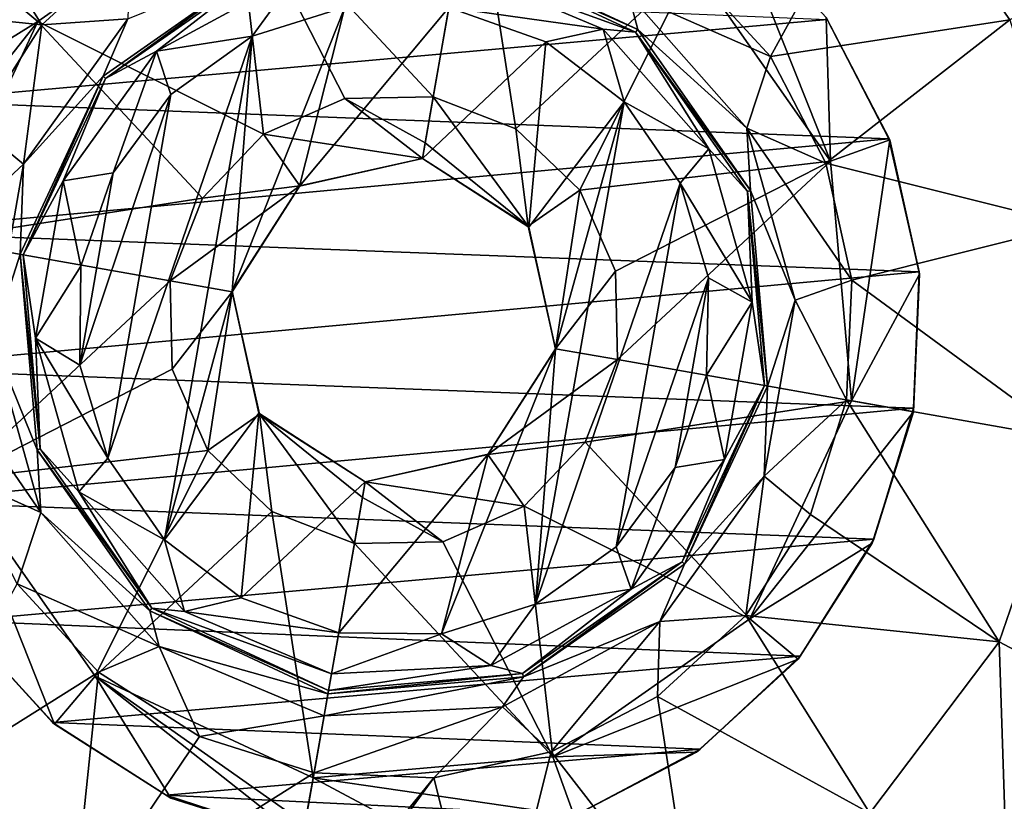
# Model space of a CAD drawing. Units: millimetres. Extents: x -300 to 300, y -114 to 386.
# Drawn here: x -110 to -105, y 80 to 84 of the extents above; entities that cross this region are included whole.
import ezdxf

# ---------------------------------------------------------------- set-up
doc = ezdxf.new("R2010")
doc.units = ezdxf.units.MM
doc.header["$LTSCALE"] = 33.374815
for name, color, linetype in [('1102', 7, 'CONTINUOUS'), ('1113', 7, 'CONTINUOUS'), ('150', 7, 'CONTINUOUS'), ('2391', 7, 'CONTINUOUS'), ('2392', 7, 'CONTINUOUS'), ('2393', 7, 'CONTINUOUS'), ('2394', 7, 'CONTINUOUS'), ('2395', 7, 'CONTINUOUS'), ('2396', 7, 'CONTINUOUS'), ('2397', 7, 'CONTINUOUS'), ('2398', 7, 'CONTINUOUS'), ('2399', 7, 'CONTINUOUS'), ('3855', 7, 'CONTINUOUS'), ('3860', 7, 'CONTINUOUS'), ('4007', 7, 'CONTINUOUS'), ('4016', 7, 'CONTINUOUS'), ('4281', 7, 'CONTINUOUS'), ('4701', 7, 'CONTINUOUS'), ('4965', 7, 'CONTINUOUS'), ('5120', 7, 'CONTINUOUS'), ('5122', 7, 'CONTINUOUS')]:
    doc.layers.add(name, color=color, linetype=linetype)

msp = doc.modelspace()

# ---------------------------------------------------------------- linework, layer by layer
at = {"layer": '1102', "color": 155, "linetype": 'Continuous', "true_color": 0x5b7a86}
for points in [[(-109.4549, 80.5276, 257.1213), (-109.8431, 80.9535, 254.8407), (-109.8478, 80.9617, 257.1213), (-109.4549, 80.5276, 257.1213)], [(-109.4463, 80.5204, 254.8407), (-109.8431, 80.9535, 254.8407), (-109.4549, 80.5276, 257.1213), (-109.4463, 80.5204, 254.8407)], [(-108.9704, 80.2181, 257.1213), (-109.4463, 80.5204, 254.8407), (-109.4549, 80.5276, 257.1213), (-108.9704, 80.2181, 257.1213)], [(-108.9509, 80.2048, 254.8407), (-109.4463, 80.5204, 254.8407), (-108.9704, 80.2181, 257.1213), (-108.9509, 80.2048, 254.8407)], [(-108.3907, 80.0282, 257.1213), (-108.9509, 80.2048, 254.8407), (-108.9704, 80.2181, 257.1213), (-108.3907, 80.0282, 257.1213)], [(-108.3907, 80.0282, 254.8407), (-108.9509, 80.2048, 254.8407), (-108.3907, 80.0282, 257.1213), (-108.3907, 80.0282, 254.8407)]]:
    msp.add_3dface(points, dxfattribs=at)
at = {"layer": '1113', "color": 155, "linetype": 'Continuous', "true_color": 0x5b7a86}
for points in [[(-110.0467, 83.1779, 257.1213), (-109.7328, 83.6773, 257.1213), (-106.1522, 83.5264, 257.1213), (-110.0467, 83.1779, 257.1213)], [(-105.8886, 83.0179, 257.1213), (-110.0467, 83.1779, 257.1213), (-106.1522, 83.5264, 257.1213), (-105.8886, 83.0179, 257.1213)], [(-110.2159, 82.6194, 257.1213), (-110.0467, 83.1779, 257.1213), (-105.8886, 83.0179, 257.1213), (-110.2159, 82.6194, 257.1213)], [(-105.7595, 82.4497, 257.1213), (-110.2159, 82.6194, 257.1213), (-105.8886, 83.0179, 257.1213), (-105.7595, 82.4497, 257.1213)], [(-110.2405, 82.0383, 257.1213), (-110.2159, 82.6194, 257.1213), (-105.7595, 82.4497, 257.1213), (-110.2405, 82.0383, 257.1213)], [(-105.7841, 81.8686, 257.1213), (-110.2405, 82.0383, 257.1213), (-105.7595, 82.4497, 257.1213), (-105.7841, 81.8686, 257.1213)], [(-110.1114, 81.4701, 257.1213), (-110.2405, 82.0383, 257.1213), (-105.7841, 81.8686, 257.1213), (-110.1114, 81.4701, 257.1213)], [(-105.9533, 81.3102, 257.1213), (-110.1114, 81.4701, 257.1213), (-105.7841, 81.8686, 257.1213), (-105.9533, 81.3102, 257.1213)], [(-109.8478, 80.9617, 257.1213), (-110.1114, 81.4701, 257.1213), (-105.9533, 81.3102, 257.1213), (-109.8478, 80.9617, 257.1213)], [(-106.2672, 80.8108, 257.1213), (-109.8478, 80.9617, 257.1213), (-105.9533, 81.3102, 257.1213), (-106.2672, 80.8108, 257.1213)], [(-109.4549, 80.5276, 257.1213), (-109.8478, 80.9617, 257.1213), (-106.2672, 80.8108, 257.1213), (-109.4549, 80.5276, 257.1213)], [(-106.6943, 80.4138, 257.1213), (-109.4549, 80.5276, 257.1213), (-106.2672, 80.8108, 257.1213), (-106.6943, 80.4138, 257.1213)], [(-108.9704, 80.2181, 257.1213), (-109.4549, 80.5276, 257.1213), (-106.6943, 80.4138, 257.1213), (-108.9704, 80.2181, 257.1213)], [(-107.2246, 80.1328, 257.1213), (-108.9704, 80.2181, 257.1213), (-106.6943, 80.4138, 257.1213), (-107.2246, 80.1328, 257.1213)], [(-108.3907, 80.0282, 257.1213), (-108.9704, 80.2181, 257.1213), (-107.2246, 80.1328, 257.1213), (-108.3907, 80.0282, 257.1213)]]:
    msp.add_3dface(points, dxfattribs=at)
at = {"layer": '150', "color": 155, "linetype": 'Continuous', "true_color": 0x5b7a86}
for points in [[(-199.5, 335.744, 267.1213), (-199.5, -63.256, 267.1213), (-18.2037, 150.3014, 267.1213), (-199.5, 335.744, 267.1213)], [(-18.2037, 150.3014, 267.1213), (-199.5, -63.256, 267.1213), (-20.2593, 147.1318, 267.1213), (-18.2037, 150.3014, 267.1213)], [(-20.2593, 147.1318, 267.1213), (-199.5, -63.256, 267.1213), (-21.7647, 143.6764, 267.1213), (-20.2593, 147.1318, 267.1213)], [(-21.7647, 143.6764, 267.1213), (-199.5, -63.256, 267.1213), (-22.6856, 140.0278, 267.1213), (-21.7647, 143.6764, 267.1213)], [(-22.6856, 140.0278, 267.1213), (-199.5, -63.256, 267.1213), (-23, 136.244, 267.1213), (-22.6856, 140.0278, 267.1213)], [(-23, 136.244, 267.1213), (-199.5, -63.256, 267.1213), (-22.6856, 132.4605, 267.1213), (-23, 136.244, 267.1213)], [(-22.6856, 132.4605, 267.1213), (-199.5, -63.256, 267.1213), (-21.7649, 128.8121, 267.1213), (-22.6856, 132.4605, 267.1213)], [(-21.7649, 128.8121, 267.1213), (-199.5, -63.256, 267.1213), (-20.2596, 125.3567, 267.1213), (-21.7649, 128.8121, 267.1213)], [(-20.2596, 125.3567, 267.1213), (-199.5, -63.256, 267.1213), (-18.204, 122.1871, 267.1213), (-20.2596, 125.3567, 267.1213)], [(-18.204, 122.1871, 267.1213), (-199.5, -63.256, 267.1213), (-15.6631, 119.4033, 267.1213), (-18.204, 122.1871, 267.1213)], [(-15.6631, 119.4033, 267.1213), (-199.5, -63.256, 267.1213), (-12.7073, 117.0744, 267.1213), (-15.6631, 119.4033, 267.1213)], [(-12.7073, 117.0744, 267.1213), (-199.5, -63.256, 267.1213), (-9.3808, 115.244, 267.1213), (-12.7073, 117.0744, 267.1213)], [(-199.5, -63.256, 267.1213), (-28.8102, 63.4795, 267.1213), (9.3808, 115.244, 267.1213), (-199.5, -63.256, 267.1213)], [(-199.5, -63.256, 267.1213), (9.3808, 115.244, 267.1213), (-9.3808, 115.244, 267.1213), (-199.5, -63.256, 267.1213)]]:
    msp.add_3dface(points, dxfattribs=at)
at = {"layer": '2391', "color": 155, "linetype": 'Continuous', "true_color": 0x5b7a86}
for points in [[(-110.5807, 83.6162, 252.388), (-110.0303, 84.3465, 252.388), (-109.5014, 83.5038, 251.9646), (-110.5807, 83.6162, 252.388)], [(-109.5014, 83.5038, 251.9646), (-110.0303, 84.3465, 252.388), (-109.1242, 83.8495, 251.9646), (-109.5014, 83.5038, 251.9646)], [(-109.7763, 83.0723, 251.9646), (-110.5807, 83.6162, 252.388), (-109.5014, 83.5038, 251.9646), (-109.7763, 83.0723, 251.9646)], [(-109.2598, 80.7426, 251.9646), (-110.1025, 80.2137, 252.388), (-109.6055, 81.1199, 251.9646), (-109.2598, 80.7426, 251.9646)], [(-109.3722, 79.6634, 252.388), (-110.1025, 80.2137, 252.388), (-109.2598, 80.7426, 251.9646), (-109.3722, 79.6634, 252.388)], [(-108.8283, 80.4677, 251.9646), (-109.3722, 79.6634, 252.388), (-109.2598, 80.7426, 251.9646), (-108.8283, 80.4677, 251.9646)], [(-108.3403, 80.3139, 251.9646), (-109.3722, 79.6634, 252.388), (-108.8283, 80.4677, 251.9646), (-108.3403, 80.3139, 251.9646)], [(-108.3403, 80.3139, 251.9646), (-108.4868, 79.4835, 252.323), (-109.3722, 79.6634, 252.388), (-108.3403, 80.3139, 251.9646)], [(-110.1025, 80.2137, 252.388), (-109.3722, 79.6634, 252.388), (-110.7189, 79.6184, 253.0024), (-110.1025, 80.2137, 252.388)]]:
    msp.add_3dface(points, dxfattribs=at)
at = {"layer": '2392', "color": 155, "linetype": 'Continuous', "true_color": 0x5b7a86}
for points in [[(-109.5014, 83.5038, 251.9646), (-109.1242, 83.8495, 251.9646), (-109.1339, 83.5289, 251.7839), (-109.5014, 83.5038, 251.9646)], [(-109.2398, 83.2844, 251.4938), (-109.1339, 83.5289, 251.7839), (-108.5536, 83.7649, 251.4938), (-109.2398, 83.2844, 251.4938)], [(-109.5791, 82.9097, 251.7839), (-109.5014, 83.5038, 251.9646), (-109.1339, 83.5289, 251.7839), (-109.5791, 82.9097, 251.7839)], [(-109.5791, 82.9097, 251.7839), (-109.1339, 83.5289, 251.7839), (-109.2398, 83.2844, 251.4938), (-109.5791, 82.9097, 251.7839)], [(-109.7763, 83.0723, 251.9646), (-109.5014, 83.5038, 251.9646), (-109.5791, 82.9097, 251.7839), (-109.7763, 83.0723, 251.9646)], [(-109.5939, 82.5251, 251.4938), (-109.5791, 82.9097, 251.7839), (-109.2398, 83.2844, 251.4938), (-109.5939, 82.5251, 251.4938)], [(-109.9301, 82.5844, 251.9646), (-109.7763, 83.0723, 251.9646), (-109.5791, 82.9097, 251.7839), (-109.9301, 82.5844, 251.9646)], [(-109.7116, 82.1586, 251.7839), (-109.9301, 82.5844, 251.9646), (-109.5791, 82.9097, 251.7839), (-109.7116, 82.1586, 251.7839)], [(-109.7116, 82.1586, 251.7839), (-109.5791, 82.9097, 251.7839), (-109.5939, 82.5251, 251.4938), (-109.7116, 82.1586, 251.7839)], [(-109.5209, 81.6905, 251.4938), (-109.7116, 82.1586, 251.7839), (-109.5939, 82.5251, 251.4938), (-109.5209, 81.6905, 251.4938)], [(-109.505, 81.4244, 251.7839), (-109.9525, 82.0732, 251.9646), (-109.7116, 82.1586, 251.7839), (-109.505, 81.4244, 251.7839)], [(-109.505, 81.4244, 251.7839), (-109.7116, 82.1586, 251.7839), (-109.5209, 81.6905, 251.4938), (-109.505, 81.4244, 251.7839)], [(-109.8417, 81.5737, 251.9646), (-109.9525, 82.0732, 251.9646), (-109.505, 81.4244, 251.7839), (-109.8417, 81.5737, 251.9646)], [(-109.0404, 81.0042, 251.4938), (-109.505, 81.4244, 251.7839), (-109.5209, 81.6905, 251.4938), (-109.0404, 81.0042, 251.4938)], [(-109.6055, 81.1199, 251.9646), (-109.8417, 81.5737, 251.9646), (-109.505, 81.4244, 251.7839), (-109.6055, 81.1199, 251.9646)], [(-109.0004, 80.8526, 251.7839), (-109.6055, 81.1199, 251.9646), (-109.505, 81.4244, 251.7839), (-109.0004, 80.8526, 251.7839)], [(-109.0004, 80.8526, 251.7839), (-109.505, 81.4244, 251.7839), (-109.0404, 81.0042, 251.4938), (-109.0004, 80.8526, 251.7839)], [(-109.2598, 80.7426, 251.9646), (-109.6055, 81.1199, 251.9646), (-109.0004, 80.8526, 251.7839), (-109.2598, 80.7426, 251.9646)], [(-108.281, 80.6501, 251.4938), (-109.0004, 80.8526, 251.7839), (-109.0404, 81.0042, 251.4938), (-108.281, 80.6501, 251.4938)], [(-108.8283, 80.4677, 251.9646), (-109.2598, 80.7426, 251.9646), (-109.0004, 80.8526, 251.7839), (-108.8283, 80.4677, 251.9646)], [(-108.2976, 80.5564, 251.7839), (-108.8283, 80.4677, 251.9646), (-109.0004, 80.8526, 251.7839), (-108.2976, 80.5564, 251.7839)], [(-108.2976, 80.5564, 251.7839), (-109.0004, 80.8526, 251.7839), (-108.281, 80.6501, 251.4938), (-108.2976, 80.5564, 251.7839)], [(-108.3403, 80.3139, 251.9646), (-108.8283, 80.4677, 251.9646), (-108.2976, 80.5564, 251.7839), (-108.3403, 80.3139, 251.9646)]]:
    msp.add_3dface(points, dxfattribs=at)
at = {"layer": '2393', "color": 155, "linetype": 'Continuous', "true_color": 0x5b7a86}
for points in [[(-109.2398, 83.2844, 251.4938), (-108.5536, 83.7649, 251.4938), (-109.229, 83.2752, 249.3669), (-109.2398, 83.2844, 251.4938)], [(-109.229, 83.2752, 249.3669), (-108.5536, 83.7649, 251.4938), (-108.5487, 83.7516, 249.3669), (-109.229, 83.2752, 249.3669)], [(-109.5939, 82.5251, 251.4938), (-109.2398, 83.2844, 251.4938), (-109.5799, 82.5226, 249.3669), (-109.5939, 82.5251, 251.4938)], [(-109.5799, 82.5226, 249.3669), (-109.2398, 83.2844, 251.4938), (-109.229, 83.2752, 249.3669), (-109.5799, 82.5226, 249.3669)], [(-109.5209, 81.6905, 251.4938), (-109.5939, 82.5251, 251.4938), (-109.5075, 81.6953, 249.3669), (-109.5209, 81.6905, 251.4938)], [(-109.5075, 81.6953, 249.3669), (-109.5939, 82.5251, 251.4938), (-109.5799, 82.5226, 249.3669), (-109.5075, 81.6953, 249.3669)], [(-109.0312, 81.0151, 249.3669), (-109.5209, 81.6905, 251.4938), (-109.5075, 81.6953, 249.3669), (-109.0312, 81.0151, 249.3669)], [(-109.0404, 81.0042, 251.4938), (-109.5209, 81.6905, 251.4938), (-109.0312, 81.0151, 249.3669), (-109.0404, 81.0042, 251.4938)], [(-108.2786, 80.6641, 249.3669), (-109.0404, 81.0042, 251.4938), (-109.0312, 81.0151, 249.3669), (-108.2786, 80.6641, 249.3669)], [(-108.281, 80.6501, 251.4938), (-109.0404, 81.0042, 251.4938), (-108.2786, 80.6641, 249.3669), (-108.281, 80.6501, 251.4938)]]:
    msp.add_3dface(points, dxfattribs=at)
at = {"layer": '2394', "color": 155, "linetype": 'Continuous', "true_color": 0x5b7a86}
for points in [[(-109.229, 83.2752, 249.3669), (-108.5487, 83.7516, 249.3669), (-109.0121, 83.3909, 249.193), (-109.229, 83.2752, 249.3669)], [(-109.0121, 83.3909, 249.193), (-108.5487, 83.7516, 249.3669), (-108.4143, 83.7164, 249.193), (-109.0121, 83.3909, 249.193)], [(-109.0121, 83.3909, 249.193), (-108.4143, 83.7164, 249.193), (-108.6042, 83.4558, 249.1213), (-109.0121, 83.3909, 249.193)], [(-108.6042, 83.4558, 249.1213), (-108.4143, 83.7164, 249.193), (-108.2095, 83.5787, 249.1213), (-108.6042, 83.4558, 249.1213)], [(-108.951, 83.2072, 249.1213), (-109.0121, 83.3909, 249.193), (-108.6042, 83.4558, 249.1213), (-108.951, 83.2072, 249.1213)], [(-109.4094, 82.8382, 249.193), (-109.229, 83.2752, 249.3669), (-109.0121, 83.3909, 249.193), (-109.4094, 82.8382, 249.193)], [(-109.4094, 82.8382, 249.193), (-109.0121, 83.3909, 249.193), (-109.1974, 82.8725, 249.1213), (-109.4094, 82.8382, 249.193)], [(-109.1974, 82.8725, 249.1213), (-109.0121, 83.3909, 249.193), (-108.951, 83.2072, 249.1213), (-109.1974, 82.8725, 249.1213)], [(-109.5799, 82.5226, 249.3669), (-109.229, 83.2752, 249.3669), (-109.4094, 82.8382, 249.193), (-109.5799, 82.5226, 249.3669)], [(-109.5277, 82.1678, 249.193), (-109.5799, 82.5226, 249.3669), (-109.4094, 82.8382, 249.193), (-109.5277, 82.1678, 249.193)], [(-109.5277, 82.1678, 249.193), (-109.4094, 82.8382, 249.193), (-109.3346, 82.4739, 249.1213), (-109.5277, 82.1678, 249.193)], [(-109.3346, 82.4739, 249.1213), (-109.4094, 82.8382, 249.193), (-109.1974, 82.8725, 249.1213), (-109.3346, 82.4739, 249.1213)], [(-109.5075, 81.6953, 249.3669), (-109.5799, 82.5226, 249.3669), (-109.5277, 82.1678, 249.193), (-109.5075, 81.6953, 249.3669)], [(-109.3383, 82.052, 249.1213), (-109.5277, 82.1678, 249.193), (-109.3346, 82.4739, 249.1213), (-109.3383, 82.052, 249.1213)], [(-109.3433, 81.5125, 249.193), (-109.5075, 81.6953, 249.3669), (-109.5277, 82.1678, 249.193), (-109.3433, 81.5125, 249.193)], [(-109.3433, 81.5125, 249.193), (-109.5277, 82.1678, 249.193), (-109.219, 81.655, 249.1213), (-109.3433, 81.5125, 249.193)], [(-109.219, 81.655, 249.1213), (-109.5277, 82.1678, 249.193), (-109.3383, 82.052, 249.1213), (-109.219, 81.655, 249.1213)], [(-109.0312, 81.0151, 249.3669), (-109.5075, 81.6953, 249.3669), (-109.3433, 81.5125, 249.193), (-109.0312, 81.0151, 249.3669)], [(-108.9781, 81.3075, 249.1213), (-109.3433, 81.5125, 249.193), (-109.219, 81.655, 249.1213), (-108.9781, 81.3075, 249.1213)], [(-108.8929, 81.0021, 249.193), (-109.0312, 81.0151, 249.3669), (-109.3433, 81.5125, 249.193), (-108.8929, 81.0021, 249.193)], [(-108.8929, 81.0021, 249.193), (-109.3433, 81.5125, 249.193), (-108.9781, 81.3075, 249.1213), (-108.8929, 81.0021, 249.193)], [(-108.6506, 81.06, 249.1213), (-108.8929, 81.0021, 249.193), (-108.9781, 81.3075, 249.1213), (-108.6506, 81.06, 249.1213)], [(-108.2352, 80.9103, 249.1213), (-108.8929, 81.0021, 249.193), (-108.6506, 81.06, 249.1213), (-108.2352, 80.9103, 249.1213)], [(-108.2786, 80.6641, 249.3669), (-109.0312, 81.0151, 249.3669), (-108.2659, 80.736, 249.1947), (-108.2786, 80.6641, 249.3669)], [(-108.2659, 80.736, 249.1947), (-109.0312, 81.0151, 249.3669), (-108.8929, 81.0021, 249.193), (-108.2659, 80.736, 249.1947)], [(-108.2659, 80.736, 249.1947), (-108.8929, 81.0021, 249.193), (-108.2352, 80.9103, 249.1213), (-108.2659, 80.736, 249.1947)]]:
    msp.add_3dface(points, dxfattribs=at)
at = {"layer": '2395', "color": 155, "linetype": 'Continuous', "true_color": 0x5b7a86}
for points in [[(-108.6042, 83.4558, 249.1213), (-108.2095, 83.5787, 249.1213), (-108.6888, 82.3682, 249.1213), (-108.6042, 83.4558, 249.1213)], [(-108.6888, 82.3682, 249.1213), (-108.2095, 83.5787, 249.1213), (-108.402, 82.8162, 249.1213), (-108.6888, 82.3682, 249.1213)], [(-108.2095, 83.5787, 249.1213), (-107.7648, 83.5778, 249.1213), (-108.402, 82.8162, 249.1213), (-108.2095, 83.5787, 249.1213)], [(-107.7648, 83.5778, 249.1213), (-107.8784, 82.9334, 249.1213), (-108.402, 82.8162, 249.1213), (-107.7648, 83.5778, 249.1213)], [(-107.7648, 83.5778, 249.1213), (-107.3516, 83.4316, 249.1213), (-107.8784, 82.9334, 249.1213), (-107.7648, 83.5778, 249.1213)], [(-108.9781, 81.3075, 249.1213), (-109.219, 81.655, 249.1213), (-108.6042, 83.4558, 249.1213), (-108.9781, 81.3075, 249.1213)], [(-109.219, 81.655, 249.1213), (-108.951, 83.2072, 249.1213), (-108.6042, 83.4558, 249.1213), (-109.219, 81.655, 249.1213)], [(-108.9781, 81.3075, 249.1213), (-108.6042, 83.4558, 249.1213), (-108.6888, 82.3682, 249.1213), (-108.9781, 81.3075, 249.1213)], [(-107.8784, 82.9334, 249.1213), (-107.3516, 83.4316, 249.1213), (-107.4246, 82.6409, 249.1213), (-107.8784, 82.9334, 249.1213)], [(-107.3516, 83.4316, 249.1213), (-107.0184, 83.1758, 249.1213), (-107.4246, 82.6409, 249.1213), (-107.3516, 83.4316, 249.1213)], [(-109.219, 81.655, 249.1213), (-109.3383, 82.052, 249.1213), (-108.951, 83.2072, 249.1213), (-109.219, 81.655, 249.1213)], [(-109.3383, 82.052, 249.1213), (-109.1974, 82.8725, 249.1213), (-108.951, 83.2072, 249.1213), (-109.3383, 82.052, 249.1213)], [(-107.4246, 82.6409, 249.1213), (-107.0184, 83.1758, 249.1213), (-107.3112, 82.1199, 249.1213), (-107.4246, 82.6409, 249.1213)], [(-107.0184, 83.1758, 249.1213), (-106.7785, 82.8288, 249.1213), (-107.3963, 81.0327, 249.1213), (-107.0184, 83.1758, 249.1213)], [(-107.0184, 83.1758, 249.1213), (-107.3963, 81.0327, 249.1213), (-107.3112, 82.1199, 249.1213), (-107.0184, 83.1758, 249.1213)], [(-109.3383, 82.052, 249.1213), (-109.3346, 82.4739, 249.1213), (-109.1974, 82.8725, 249.1213), (-109.3383, 82.052, 249.1213)], [(-106.7785, 82.8288, 249.1213), (-107.0522, 81.2767, 249.1213), (-107.3963, 81.0327, 249.1213), (-106.7785, 82.8288, 249.1213)], [(-106.7785, 82.8288, 249.1213), (-106.6583, 82.4243, 249.1213), (-107.0522, 81.2767, 249.1213), (-106.7785, 82.8288, 249.1213)], [(-106.6583, 82.4243, 249.1213), (-106.8009, 81.6157, 249.1213), (-107.0522, 81.2767, 249.1213), (-106.6583, 82.4243, 249.1213)], [(-106.6583, 82.4243, 249.1213), (-106.6673, 82.009, 249.1213), (-106.8009, 81.6157, 249.1213), (-106.6583, 82.4243, 249.1213)], [(-108.5754, 81.8472, 249.1213), (-108.9781, 81.3075, 249.1213), (-108.6888, 82.3682, 249.1213), (-108.5754, 81.8472, 249.1213)], [(-107.3963, 81.0327, 249.1213), (-107.7969, 80.9063, 249.1213), (-107.3112, 82.1199, 249.1213), (-107.3963, 81.0327, 249.1213)], [(-107.3112, 82.1199, 249.1213), (-107.7969, 80.9063, 249.1213), (-107.598, 81.6719, 249.1213), (-107.3112, 82.1199, 249.1213)], [(-108.6506, 81.06, 249.1213), (-108.9781, 81.3075, 249.1213), (-108.5754, 81.8472, 249.1213), (-108.6506, 81.06, 249.1213)], [(-108.1216, 81.5547, 249.1213), (-108.6506, 81.06, 249.1213), (-108.5754, 81.8472, 249.1213), (-108.1216, 81.5547, 249.1213)], [(-107.7969, 80.9063, 249.1213), (-108.2352, 80.9103, 249.1213), (-107.598, 81.6719, 249.1213), (-107.7969, 80.9063, 249.1213)], [(-107.598, 81.6719, 249.1213), (-108.2352, 80.9103, 249.1213), (-108.1216, 81.5547, 249.1213), (-107.598, 81.6719, 249.1213)], [(-108.2352, 80.9103, 249.1213), (-108.6506, 81.06, 249.1213), (-108.1216, 81.5547, 249.1213), (-108.2352, 80.9103, 249.1213)]]:
    msp.add_3dface(points, dxfattribs=at)
at = {"layer": '2396', "color": 155, "linetype": 'Continuous', "true_color": 0x5b7a86}
for points in [[(-108.402, 82.8162, 249.1213), (-107.8784, 82.9334, 249.1213), (-108.4015, 82.8174, 251.0842), (-108.402, 82.8162, 249.1213)], [(-108.4015, 82.8174, 251.0842), (-107.8784, 82.9334, 249.1213), (-107.8784, 82.9334, 251.0842), (-108.4015, 82.8174, 251.0842)], [(-108.6894, 82.3656, 251.0842), (-108.402, 82.8162, 249.1213), (-108.4015, 82.8174, 251.0842), (-108.6894, 82.3656, 251.0842)], [(-108.6888, 82.3682, 249.1213), (-108.402, 82.8162, 249.1213), (-108.6894, 82.3656, 251.0842), (-108.6888, 82.3682, 249.1213)], [(-108.5754, 81.8472, 249.1213), (-108.6888, 82.3682, 249.1213), (-108.6894, 82.3656, 251.0842), (-108.5754, 81.8472, 249.1213)], [(-108.5734, 81.8425, 251.0842), (-108.5754, 81.8472, 249.1213), (-108.6894, 82.3656, 251.0842), (-108.5734, 81.8425, 251.0842)], [(-108.1216, 81.5547, 249.1213), (-108.5754, 81.8472, 249.1213), (-108.1216, 81.5547, 251.0842), (-108.1216, 81.5547, 249.1213)], [(-108.1216, 81.5547, 251.0842), (-108.5754, 81.8472, 249.1213), (-108.5734, 81.8425, 251.0842), (-108.1216, 81.5547, 251.0842)]]:
    msp.add_3dface(points, dxfattribs=at)
at = {"layer": '2397', "color": 155, "linetype": 'Continuous', "true_color": 0x5b7a86}
for points in [[(-108.5552, 83.0369, 252.0842), (-107.8784, 82.9334, 251.0842), (-108.2095, 83.189, 252.0842), (-108.5552, 83.0369, 252.0842)], [(-107.8666, 83.0005, 251.6019), (-107.8319, 83.1973, 252.0842), (-108.2095, 83.189, 252.0842), (-107.8666, 83.0005, 251.6019)], [(-107.8784, 82.9334, 251.0842), (-107.8666, 83.0005, 251.6019), (-108.2095, 83.189, 252.0842), (-107.8784, 82.9334, 251.0842)], [(-108.8164, 82.7641, 252.0842), (-108.4015, 82.8174, 251.0842), (-108.5552, 83.0369, 252.0842), (-108.8164, 82.7641, 252.0842)], [(-108.4015, 82.8174, 251.0842), (-107.8784, 82.9334, 251.0842), (-108.5552, 83.0369, 252.0842), (-108.4015, 82.8174, 251.0842)], [(-108.6894, 82.3656, 251.0842), (-108.4015, 82.8174, 251.0842), (-108.9532, 82.4121, 252.0842), (-108.6894, 82.3656, 251.0842)], [(-108.9532, 82.4121, 252.0842), (-108.4015, 82.8174, 251.0842), (-108.8164, 82.7641, 252.0842), (-108.9532, 82.4121, 252.0842)], [(-108.945, 82.0345, 252.0842), (-108.6894, 82.3656, 251.0842), (-108.9532, 82.4121, 252.0842), (-108.945, 82.0345, 252.0842)], [(-108.7929, 81.6888, 252.0842), (-108.6894, 82.3656, 251.0842), (-108.945, 82.0345, 252.0842), (-108.7929, 81.6888, 252.0842)], [(-108.5734, 81.8425, 251.0842), (-108.6894, 82.3656, 251.0842), (-108.7929, 81.6888, 252.0842), (-108.5734, 81.8425, 251.0842)], [(-108.5201, 81.4277, 252.0842), (-108.5734, 81.8425, 251.0842), (-108.7929, 81.6888, 252.0842), (-108.5201, 81.4277, 252.0842)], [(-108.1216, 81.5547, 251.0842), (-108.5734, 81.8425, 251.0842), (-108.1334, 81.4876, 251.6019), (-108.1216, 81.5547, 251.0842)], [(-108.5734, 81.8425, 251.0842), (-108.1681, 81.2908, 252.0842), (-108.1334, 81.4876, 251.6019), (-108.5734, 81.8425, 251.0842)], [(-108.1681, 81.2908, 252.0842), (-108.5734, 81.8425, 251.0842), (-108.5201, 81.4277, 252.0842), (-108.1681, 81.2908, 252.0842)]]:
    msp.add_3dface(points, dxfattribs=at)
at = {"layer": '2398', "color": 155, "linetype": 'Continuous', "true_color": 0x5b7a86}
for points in [[(-108.6779, 84.1065, 253.8407), (-107.8319, 83.1973, 252.0842), (-107.6558, 84.196, 253.8407), (-108.6779, 84.1065, 253.8407)], [(-109.5183, 83.5181, 253.8407), (-108.5552, 83.0369, 252.0842), (-108.6779, 84.1065, 253.8407), (-109.5183, 83.5181, 253.8407)], [(-108.2095, 83.189, 252.0842), (-107.8319, 83.1973, 252.0842), (-108.6779, 84.1065, 253.8407), (-108.2095, 83.189, 252.0842)], [(-108.5552, 83.0369, 252.0842), (-108.2095, 83.189, 252.0842), (-108.6779, 84.1065, 253.8407), (-108.5552, 83.0369, 252.0842)], [(-109.9519, 82.5882, 253.8407), (-108.8164, 82.7641, 252.0842), (-109.5183, 83.5181, 253.8407), (-109.9519, 82.5882, 253.8407)], [(-108.8164, 82.7641, 252.0842), (-108.5552, 83.0369, 252.0842), (-109.5183, 83.5181, 253.8407), (-108.8164, 82.7641, 252.0842)], [(-108.9532, 82.4121, 252.0842), (-108.8164, 82.7641, 252.0842), (-109.9519, 82.5882, 253.8407), (-108.9532, 82.4121, 252.0842)], [(-109.8625, 81.5661, 253.8407), (-108.9532, 82.4121, 252.0842), (-109.9519, 82.5882, 253.8407), (-109.8625, 81.5661, 253.8407)], [(-108.945, 82.0345, 252.0842), (-108.9532, 82.4121, 252.0842), (-109.8625, 81.5661, 253.8407), (-108.945, 82.0345, 252.0842)], [(-108.7929, 81.6888, 252.0842), (-108.945, 82.0345, 252.0842), (-109.8625, 81.5661, 253.8407), (-108.7929, 81.6888, 252.0842)], [(-109.274, 80.7257, 253.8407), (-108.7929, 81.6888, 252.0842), (-109.8625, 81.5661, 253.8407), (-109.274, 80.7257, 253.8407)], [(-108.5201, 81.4277, 252.0842), (-108.7929, 81.6888, 252.0842), (-109.274, 80.7257, 253.8407), (-108.5201, 81.4277, 252.0842)], [(-108.3442, 80.2921, 253.8407), (-108.5201, 81.4277, 252.0842), (-109.274, 80.7257, 253.8407), (-108.3442, 80.2921, 253.8407)], [(-108.1681, 81.2908, 252.0842), (-108.5201, 81.4277, 252.0842), (-108.3442, 80.2921, 253.8407), (-108.1681, 81.2908, 252.0842)]]:
    msp.add_3dface(points, dxfattribs=at)
at = {"layer": '2399', "color": 155, "linetype": 'Continuous', "true_color": 0x5b7a86}
for points in [[(-109.5183, 83.5181, 253.8407), (-108.6779, 84.1065, 253.8407), (-109.7236, 83.6903, 254.8407), (-109.5183, 83.5181, 253.8407)], [(-110.0392, 83.1949, 254.8407), (-109.5183, 83.5181, 253.8407), (-109.7236, 83.6903, 254.8407), (-110.0392, 83.1949, 254.8407)], [(-109.9519, 82.5882, 253.8407), (-109.5183, 83.5181, 253.8407), (-110.2158, 82.6347, 254.8407), (-109.9519, 82.5882, 253.8407)], [(-110.2158, 82.6347, 254.8407), (-109.5183, 83.5181, 253.8407), (-110.0392, 83.1949, 254.8407), (-110.2158, 82.6347, 254.8407)], [(-109.274, 80.7257, 253.8407), (-109.8625, 81.5661, 253.8407), (-109.4463, 80.5204, 254.8407), (-109.274, 80.7257, 253.8407)], [(-109.4463, 80.5204, 254.8407), (-109.8625, 81.5661, 253.8407), (-109.8431, 80.9535, 254.8407), (-109.4463, 80.5204, 254.8407)], [(-108.9509, 80.2048, 254.8407), (-109.274, 80.7257, 253.8407), (-109.4463, 80.5204, 254.8407), (-108.9509, 80.2048, 254.8407)], [(-108.3442, 80.2921, 253.8407), (-109.274, 80.7257, 253.8407), (-108.3789, 80.0953, 254.3231), (-108.3442, 80.2921, 253.8407)], [(-109.274, 80.7257, 253.8407), (-108.3907, 80.0282, 254.8407), (-108.3789, 80.0953, 254.3231), (-109.274, 80.7257, 253.8407)], [(-108.3907, 80.0282, 254.8407), (-109.274, 80.7257, 253.8407), (-108.9509, 80.2048, 254.8407), (-108.3907, 80.0282, 254.8407)]]:
    msp.add_3dface(points, dxfattribs=at)
at = {"layer": '3855', "color": 155, "linetype": 'Continuous', "true_color": 0x5b7a86}
for points in [[(-107.8319, 83.1973, 252.0842), (-107.4799, 83.0604, 252.0842), (-107.6558, 84.196, 253.8407), (-107.8319, 83.1973, 252.0842)], [(-107.6558, 84.196, 253.8407), (-107.4799, 83.0604, 252.0842), (-106.726, 83.7624, 253.8407), (-107.6558, 84.196, 253.8407)], [(-107.4799, 83.0604, 252.0842), (-107.2071, 82.7992, 252.0842), (-106.726, 83.7624, 253.8407), (-107.4799, 83.0604, 252.0842)], [(-106.726, 83.7624, 253.8407), (-107.2071, 82.7992, 252.0842), (-106.1375, 82.9219, 253.8407), (-106.726, 83.7624, 253.8407)], [(-107.2071, 82.7992, 252.0842), (-107.055, 82.4535, 252.0842), (-106.1375, 82.9219, 253.8407), (-107.2071, 82.7992, 252.0842)], [(-107.055, 82.4535, 252.0842), (-107.0468, 82.0759, 252.0842), (-106.1375, 82.9219, 253.8407), (-107.055, 82.4535, 252.0842)], [(-106.1375, 82.9219, 253.8407), (-107.0468, 82.0759, 252.0842), (-106.0481, 81.8998, 253.8407), (-106.1375, 82.9219, 253.8407)], [(-107.0468, 82.0759, 252.0842), (-107.1836, 81.724, 252.0842), (-106.0481, 81.8998, 253.8407), (-107.0468, 82.0759, 252.0842)], [(-106.0481, 81.8998, 253.8407), (-107.1836, 81.724, 252.0842), (-106.4817, 80.97, 253.8407), (-106.0481, 81.8998, 253.8407)], [(-107.1836, 81.724, 252.0842), (-107.4448, 81.4511, 252.0842), (-106.4817, 80.97, 253.8407), (-107.1836, 81.724, 252.0842)], [(-107.4448, 81.4511, 252.0842), (-107.7905, 81.299, 252.0842), (-107.3221, 80.3815, 253.8407), (-107.4448, 81.4511, 252.0842)], [(-106.4817, 80.97, 253.8407), (-107.4448, 81.4511, 252.0842), (-107.3221, 80.3815, 253.8407), (-106.4817, 80.97, 253.8407)], [(-108.1681, 81.2908, 252.0842), (-108.3442, 80.2921, 253.8407), (-107.3221, 80.3815, 253.8407), (-108.1681, 81.2908, 252.0842)], [(-107.7905, 81.299, 252.0842), (-108.1681, 81.2908, 252.0842), (-107.3221, 80.3815, 253.8407), (-107.7905, 81.299, 252.0842)]]:
    msp.add_3dface(points, dxfattribs=at)
at = {"layer": '3860', "color": 155, "linetype": 'Continuous', "true_color": 0x5b7a86}
for points in [[(-107.8784, 82.9334, 249.1213), (-107.4246, 82.6409, 249.1213), (-107.8784, 82.9334, 251.0842), (-107.8784, 82.9334, 249.1213)], [(-107.8784, 82.9334, 251.0842), (-107.4246, 82.6409, 249.1213), (-107.4266, 82.6455, 251.0842), (-107.8784, 82.9334, 251.0842)], [(-107.4266, 82.6455, 251.0842), (-107.4246, 82.6409, 249.1213), (-107.3106, 82.1225, 251.0842), (-107.4266, 82.6455, 251.0842)], [(-107.4246, 82.6409, 249.1213), (-107.3112, 82.1199, 249.1213), (-107.3106, 82.1225, 251.0842), (-107.4246, 82.6409, 249.1213)], [(-107.3106, 82.1225, 251.0842), (-107.598, 81.6719, 249.1213), (-107.5985, 81.6706, 251.0842), (-107.3106, 82.1225, 251.0842)], [(-107.3112, 82.1199, 249.1213), (-107.598, 81.6719, 249.1213), (-107.3106, 82.1225, 251.0842), (-107.3112, 82.1199, 249.1213)], [(-107.598, 81.6719, 249.1213), (-108.1216, 81.5547, 249.1213), (-107.5985, 81.6706, 251.0842), (-107.598, 81.6719, 249.1213)], [(-108.1216, 81.5547, 249.1213), (-108.1216, 81.5547, 251.0842), (-107.5985, 81.6706, 251.0842), (-108.1216, 81.5547, 249.1213)]]:
    msp.add_3dface(points, dxfattribs=at)
at = {"layer": '4007', "color": 155, "linetype": 'Continuous', "true_color": 0x5b7a86}
for points in [[(-106.1569, 83.5346, 254.8407), (-105.8857, 83.0136, 254.8407), (-106.1522, 83.5264, 257.1213), (-106.1569, 83.5346, 254.8407)], [(-105.8857, 83.0136, 254.8407), (-105.8886, 83.0179, 257.1213), (-106.1522, 83.5264, 257.1213), (-105.8857, 83.0136, 254.8407)], [(-105.8857, 83.0136, 254.8407), (-105.7595, 82.4497, 257.1213), (-105.8886, 83.0179, 257.1213), (-105.8857, 83.0136, 254.8407)], [(-105.8857, 83.0136, 254.8407), (-105.7586, 82.4401, 254.8407), (-105.7595, 82.4497, 257.1213), (-105.8857, 83.0136, 254.8407)], [(-105.7586, 82.4401, 254.8407), (-105.7842, 81.8533, 254.8407), (-105.7841, 81.8686, 257.1213), (-105.7586, 82.4401, 254.8407)], [(-105.7586, 82.4401, 254.8407), (-105.7841, 81.8686, 257.1213), (-105.7595, 82.4497, 257.1213), (-105.7586, 82.4401, 254.8407)], [(-105.7842, 81.8533, 254.8407), (-105.9608, 81.2931, 254.8407), (-105.9533, 81.3102, 257.1213), (-105.7842, 81.8533, 254.8407)], [(-105.7842, 81.8533, 254.8407), (-105.9533, 81.3102, 257.1213), (-105.7841, 81.8686, 257.1213), (-105.7842, 81.8533, 254.8407)], [(-105.9608, 81.2931, 254.8407), (-106.2764, 80.7978, 254.8407), (-106.2672, 80.8108, 257.1213), (-105.9608, 81.2931, 254.8407)], [(-105.9608, 81.2931, 254.8407), (-106.2672, 80.8108, 257.1213), (-105.9533, 81.3102, 257.1213), (-105.9608, 81.2931, 254.8407)], [(-106.2764, 80.7978, 254.8407), (-106.7095, 80.4009, 254.8407), (-106.6943, 80.4138, 257.1213), (-106.2764, 80.7978, 254.8407)], [(-106.2764, 80.7978, 254.8407), (-106.6943, 80.4138, 257.1213), (-106.2672, 80.8108, 257.1213), (-106.2764, 80.7978, 254.8407)], [(-106.7095, 80.4009, 254.8407), (-107.2305, 80.1297, 254.8407), (-107.2246, 80.1328, 257.1213), (-106.7095, 80.4009, 254.8407)], [(-106.7095, 80.4009, 254.8407), (-107.2246, 80.1328, 257.1213), (-106.6943, 80.4138, 257.1213), (-106.7095, 80.4009, 254.8407)]]:
    msp.add_3dface(points, dxfattribs=at)
at = {"layer": '4016', "color": 155, "linetype": 'Continuous', "true_color": 0x5b7a86}
for points in [[(-107.719, 83.8379, 251.4938), (-106.9596, 83.4839, 251.4938), (-107.7214, 83.8239, 249.3669), (-107.719, 83.8379, 251.4938)], [(-107.7214, 83.8239, 249.3669), (-106.9596, 83.4839, 251.4938), (-106.9688, 83.473, 249.3669), (-107.7214, 83.8239, 249.3669)], [(-106.9596, 83.4839, 251.4938), (-106.4791, 82.7976, 251.4938), (-106.9688, 83.473, 249.3669), (-106.9596, 83.4839, 251.4938)], [(-106.9688, 83.473, 249.3669), (-106.4791, 82.7976, 251.4938), (-106.4925, 82.7927, 249.3669), (-106.9688, 83.473, 249.3669)], [(-106.4791, 82.7976, 251.4938), (-106.4061, 81.963, 251.4938), (-106.4925, 82.7927, 249.3669), (-106.4791, 82.7976, 251.4938)], [(-106.4925, 82.7927, 249.3669), (-106.4061, 81.963, 251.4938), (-106.4201, 81.9654, 249.3669), (-106.4925, 82.7927, 249.3669)], [(-106.4201, 81.9654, 249.3669), (-106.7602, 81.2037, 251.4938), (-106.771, 81.2128, 249.3669), (-106.4201, 81.9654, 249.3669)], [(-106.4061, 81.963, 251.4938), (-106.7602, 81.2037, 251.4938), (-106.4201, 81.9654, 249.3669), (-106.4061, 81.963, 251.4938)], [(-106.771, 81.2128, 249.3669), (-107.4464, 80.7231, 251.4938), (-107.4513, 80.7365, 249.3669), (-106.771, 81.2128, 249.3669)], [(-106.7602, 81.2037, 251.4938), (-107.4464, 80.7231, 251.4938), (-106.771, 81.2128, 249.3669), (-106.7602, 81.2037, 251.4938)], [(-107.4464, 80.7231, 251.4938), (-108.281, 80.6501, 251.4938), (-107.4513, 80.7365, 249.3669), (-107.4464, 80.7231, 251.4938)], [(-107.4513, 80.7365, 249.3669), (-108.281, 80.6501, 251.4938), (-108.2786, 80.6641, 249.3669), (-107.4513, 80.7365, 249.3669)]]:
    msp.add_3dface(points, dxfattribs=at)
at = {"layer": '4281', "color": 155, "linetype": 'Continuous', "true_color": 0x5b7a86}
for points in [[(-106.3945, 83.3682, 251.9646), (-106.7402, 83.7454, 251.9646), (-105.8975, 84.2744, 252.388), (-106.3945, 83.3682, 251.9646)], [(-105.373, 83.5253, 252.388), (-106.3945, 83.3682, 251.9646), (-105.8975, 84.2744, 252.388), (-105.373, 83.5253, 252.388)], [(-105.373, 83.5253, 252.388), (-105.8975, 84.2744, 252.388), (-104.6028, 83.9009, 253.0024), (-105.373, 83.5253, 252.388)], [(-106.1583, 82.9144, 251.9646), (-106.3945, 83.3682, 251.9646), (-105.373, 83.5253, 252.388), (-106.1583, 82.9144, 251.9646)], [(-105.1056, 82.6508, 252.388), (-106.1583, 82.9144, 251.9646), (-105.373, 83.5253, 252.388), (-105.1056, 82.6508, 252.388)], [(-106.0475, 82.4148, 251.9646), (-106.1583, 82.9144, 251.9646), (-105.1056, 82.6508, 252.388), (-106.0475, 82.4148, 251.9646)], [(-105.1216, 81.7365, 252.388), (-106.0475, 82.4148, 251.9646), (-105.1056, 82.6508, 252.388), (-105.1216, 81.7365, 252.388)], [(-106.0699, 81.9037, 251.9646), (-106.0475, 82.4148, 251.9646), (-105.1216, 81.7365, 252.388), (-106.0699, 81.9037, 251.9646)], [(-106.2237, 81.4157, 251.9646), (-106.0699, 81.9037, 251.9646), (-105.4193, 80.8719, 252.388), (-106.2237, 81.4157, 251.9646)], [(-105.4193, 80.8719, 252.388), (-106.0699, 81.9037, 251.9646), (-105.1216, 81.7365, 252.388), (-105.4193, 80.8719, 252.388)], [(-105.4193, 80.8719, 252.388), (-105.1216, 81.7365, 252.388), (-104.6627, 80.4696, 253.0024), (-105.4193, 80.8719, 252.388)], [(-106.4986, 80.9842, 251.9646), (-106.2237, 81.4157, 251.9646), (-105.4193, 80.8719, 252.388), (-106.4986, 80.9842, 251.9646)], [(-106.8758, 80.6386, 251.9646), (-106.4986, 80.9842, 251.9646), (-105.9697, 80.1415, 252.388), (-106.8758, 80.6386, 251.9646)], [(-105.9697, 80.1415, 252.388), (-106.4986, 80.9842, 251.9646), (-105.4193, 80.8719, 252.388), (-105.9697, 80.1415, 252.388)], [(-105.9697, 80.1415, 252.388), (-105.4193, 80.8719, 252.388), (-105.3744, 79.5251, 253.0024), (-105.9697, 80.1415, 252.388)], [(-105.3744, 79.5251, 253.0024), (-105.4193, 80.8719, 252.388), (-104.6627, 80.4696, 253.0024), (-105.3744, 79.5251, 253.0024)], [(-107.3297, 80.4023, 251.9646), (-106.8758, 80.6386, 251.9646), (-106.7187, 79.617, 252.388), (-107.3297, 80.4023, 251.9646)], [(-106.7187, 79.617, 252.388), (-106.8758, 80.6386, 251.9646), (-105.9697, 80.1415, 252.388), (-106.7187, 79.617, 252.388)], [(-107.8292, 80.2916, 251.9646), (-107.3297, 80.4023, 251.9646), (-107.5932, 79.3497, 252.388), (-107.8292, 80.2916, 251.9646)], [(-107.5932, 79.3497, 252.388), (-107.3297, 80.4023, 251.9646), (-106.7187, 79.617, 252.388), (-107.5932, 79.3497, 252.388)], [(-108.4868, 79.4835, 252.323), (-107.8292, 80.2916, 251.9646), (-108.5081, 79.3622, 252.3899), (-108.4868, 79.4835, 252.323)], [(-108.5081, 79.3622, 252.3899), (-107.8292, 80.2916, 251.9646), (-107.5932, 79.3497, 252.388), (-108.5081, 79.3622, 252.3899)], [(-108.3403, 80.3139, 251.9646), (-107.8292, 80.2916, 251.9646), (-108.4868, 79.4835, 252.323), (-108.3403, 80.3139, 251.9646)]]:
    msp.add_3dface(points, dxfattribs=at)
at = {"layer": '4701', "color": 155, "linetype": 'Continuous', "true_color": 0x5b7a86}
for points in [[(-106.9596, 83.4839, 251.4938), (-107.719, 83.8379, 251.4938), (-106.9996, 83.6355, 251.7839), (-106.9596, 83.4839, 251.4938)], [(-106.7402, 83.7454, 251.9646), (-106.3945, 83.3682, 251.9646), (-106.9996, 83.6355, 251.7839), (-106.7402, 83.7454, 251.9646)], [(-106.3945, 83.3682, 251.9646), (-106.495, 83.0636, 251.7839), (-106.9996, 83.6355, 251.7839), (-106.3945, 83.3682, 251.9646)], [(-106.495, 83.0636, 251.7839), (-106.9596, 83.4839, 251.4938), (-106.9996, 83.6355, 251.7839), (-106.495, 83.0636, 251.7839)], [(-106.4791, 82.7976, 251.4938), (-106.9596, 83.4839, 251.4938), (-106.495, 83.0636, 251.7839), (-106.4791, 82.7976, 251.4938)], [(-106.3945, 83.3682, 251.9646), (-106.1583, 82.9144, 251.9646), (-106.495, 83.0636, 251.7839), (-106.3945, 83.3682, 251.9646)], [(-106.1583, 82.9144, 251.9646), (-106.0475, 82.4148, 251.9646), (-106.495, 83.0636, 251.7839), (-106.1583, 82.9144, 251.9646)], [(-106.0475, 82.4148, 251.9646), (-106.2884, 82.3295, 251.7839), (-106.495, 83.0636, 251.7839), (-106.0475, 82.4148, 251.9646)], [(-106.2884, 82.3295, 251.7839), (-106.4791, 82.7976, 251.4938), (-106.495, 83.0636, 251.7839), (-106.2884, 82.3295, 251.7839)], [(-106.4061, 81.963, 251.4938), (-106.4791, 82.7976, 251.4938), (-106.2884, 82.3295, 251.7839), (-106.4061, 81.963, 251.4938)], [(-106.0475, 82.4148, 251.9646), (-106.0699, 81.9037, 251.9646), (-106.2884, 82.3295, 251.7839), (-106.0475, 82.4148, 251.9646)], [(-106.0699, 81.9037, 251.9646), (-106.4209, 81.5784, 251.7839), (-106.2884, 82.3295, 251.7839), (-106.0699, 81.9037, 251.9646)], [(-106.4209, 81.5784, 251.7839), (-106.4061, 81.963, 251.4938), (-106.2884, 82.3295, 251.7839), (-106.4209, 81.5784, 251.7839)], [(-106.7602, 81.2037, 251.4938), (-106.4061, 81.963, 251.4938), (-106.4209, 81.5784, 251.7839), (-106.7602, 81.2037, 251.4938)], [(-106.0699, 81.9037, 251.9646), (-106.2237, 81.4157, 251.9646), (-106.4209, 81.5784, 251.7839), (-106.0699, 81.9037, 251.9646)], [(-106.4986, 80.9842, 251.9646), (-106.8661, 80.9591, 251.7839), (-106.4209, 81.5784, 251.7839), (-106.4986, 80.9842, 251.9646)], [(-106.8661, 80.9591, 251.7839), (-106.7602, 81.2037, 251.4938), (-106.4209, 81.5784, 251.7839), (-106.8661, 80.9591, 251.7839)], [(-106.2237, 81.4157, 251.9646), (-106.4986, 80.9842, 251.9646), (-106.4209, 81.5784, 251.7839), (-106.2237, 81.4157, 251.9646)], [(-107.4464, 80.7231, 251.4938), (-106.7602, 81.2037, 251.4938), (-106.8661, 80.9591, 251.7839), (-107.4464, 80.7231, 251.4938)], [(-107.3297, 80.4023, 251.9646), (-107.5359, 80.5944, 251.7839), (-106.8661, 80.9591, 251.7839), (-107.3297, 80.4023, 251.9646)], [(-107.5359, 80.5944, 251.7839), (-107.4464, 80.7231, 251.4938), (-106.8661, 80.9591, 251.7839), (-107.5359, 80.5944, 251.7839)], [(-106.8758, 80.6386, 251.9646), (-107.3297, 80.4023, 251.9646), (-106.8661, 80.9591, 251.7839), (-106.8758, 80.6386, 251.9646)], [(-106.4986, 80.9842, 251.9646), (-106.8758, 80.6386, 251.9646), (-106.8661, 80.9591, 251.7839), (-106.4986, 80.9842, 251.9646)], [(-108.2976, 80.5564, 251.7839), (-108.281, 80.6501, 251.4938), (-107.4464, 80.7231, 251.4938), (-108.2976, 80.5564, 251.7839)], [(-108.2976, 80.5564, 251.7839), (-107.4464, 80.7231, 251.4938), (-107.5359, 80.5944, 251.7839), (-108.2976, 80.5564, 251.7839)], [(-107.8292, 80.2916, 251.9646), (-108.3403, 80.3139, 251.9646), (-107.5359, 80.5944, 251.7839), (-107.8292, 80.2916, 251.9646)], [(-108.3403, 80.3139, 251.9646), (-108.2976, 80.5564, 251.7839), (-107.5359, 80.5944, 251.7839), (-108.3403, 80.3139, 251.9646)], [(-107.3297, 80.4023, 251.9646), (-107.8292, 80.2916, 251.9646), (-107.5359, 80.5944, 251.7839), (-107.3297, 80.4023, 251.9646)]]:
    msp.add_3dface(points, dxfattribs=at)
at = {"layer": '4965', "color": 155, "linetype": 'Continuous', "true_color": 0x5b7a86}
for points in [[(-107.7214, 83.8239, 249.3669), (-106.9688, 83.473, 249.3669), (-107.7344, 83.7503, 249.193), (-107.7214, 83.8239, 249.3669)], [(-107.7648, 83.5778, 249.1213), (-107.7344, 83.7503, 249.193), (-107.1071, 83.4859, 249.193), (-107.7648, 83.5778, 249.1213)], [(-107.7344, 83.7503, 249.193), (-106.9688, 83.473, 249.3669), (-107.1071, 83.4859, 249.193), (-107.7344, 83.7503, 249.193)], [(-107.7648, 83.5778, 249.1213), (-107.1071, 83.4859, 249.193), (-107.3516, 83.4316, 249.1213), (-107.7648, 83.5778, 249.1213)], [(-107.3516, 83.4316, 249.1213), (-107.1071, 83.4859, 249.193), (-107.0184, 83.1758, 249.1213), (-107.3516, 83.4316, 249.1213)], [(-107.1071, 83.4859, 249.193), (-106.9688, 83.473, 249.3669), (-106.6567, 82.9755, 249.193), (-107.1071, 83.4859, 249.193)], [(-107.1071, 83.4859, 249.193), (-106.6567, 82.9755, 249.193), (-107.0184, 83.1758, 249.1213), (-107.1071, 83.4859, 249.193)], [(-106.9688, 83.473, 249.3669), (-106.4925, 82.7927, 249.3669), (-106.6567, 82.9755, 249.193), (-106.9688, 83.473, 249.3669)], [(-107.0184, 83.1758, 249.1213), (-106.6567, 82.9755, 249.193), (-106.7785, 82.8288, 249.1213), (-107.0184, 83.1758, 249.1213)], [(-106.6567, 82.9755, 249.193), (-106.4723, 82.3203, 249.193), (-106.7785, 82.8288, 249.1213), (-106.6567, 82.9755, 249.193)], [(-106.6567, 82.9755, 249.193), (-106.4925, 82.7927, 249.3669), (-106.4723, 82.3203, 249.193), (-106.6567, 82.9755, 249.193)], [(-106.7785, 82.8288, 249.1213), (-106.4723, 82.3203, 249.193), (-106.6583, 82.4243, 249.1213), (-106.7785, 82.8288, 249.1213)], [(-106.4925, 82.7927, 249.3669), (-106.4201, 81.9654, 249.3669), (-106.4723, 82.3203, 249.193), (-106.4925, 82.7927, 249.3669)], [(-106.6583, 82.4243, 249.1213), (-106.4723, 82.3203, 249.193), (-106.6673, 82.009, 249.1213), (-106.6583, 82.4243, 249.1213)], [(-106.4723, 82.3203, 249.193), (-106.5906, 81.6499, 249.193), (-106.6673, 82.009, 249.1213), (-106.4723, 82.3203, 249.193)], [(-106.4723, 82.3203, 249.193), (-106.4201, 81.9654, 249.3669), (-106.5906, 81.6499, 249.193), (-106.4723, 82.3203, 249.193)], [(-106.6673, 82.009, 249.1213), (-106.5906, 81.6499, 249.193), (-106.8009, 81.6157, 249.1213), (-106.6673, 82.009, 249.1213)], [(-106.4201, 81.9654, 249.3669), (-106.771, 81.2128, 249.3669), (-106.5906, 81.6499, 249.193), (-106.4201, 81.9654, 249.3669)], [(-106.5906, 81.6499, 249.193), (-106.771, 81.2128, 249.3669), (-106.9879, 81.0972, 249.193), (-106.5906, 81.6499, 249.193)], [(-106.5906, 81.6499, 249.193), (-106.9879, 81.0972, 249.193), (-106.8009, 81.6157, 249.1213), (-106.5906, 81.6499, 249.193)], [(-106.8009, 81.6157, 249.1213), (-106.9879, 81.0972, 249.193), (-107.0522, 81.2767, 249.1213), (-106.8009, 81.6157, 249.1213)], [(-107.0522, 81.2767, 249.1213), (-106.9879, 81.0972, 249.193), (-107.3963, 81.0327, 249.1213), (-107.0522, 81.2767, 249.1213)], [(-106.771, 81.2128, 249.3669), (-107.4513, 80.7365, 249.3669), (-106.9879, 81.0972, 249.193), (-106.771, 81.2128, 249.3669)], [(-106.9879, 81.0972, 249.193), (-107.4513, 80.7365, 249.3669), (-107.5857, 80.7716, 249.193), (-106.9879, 81.0972, 249.193)], [(-106.9879, 81.0972, 249.193), (-107.5857, 80.7716, 249.193), (-107.3963, 81.0327, 249.1213), (-106.9879, 81.0972, 249.193)], [(-107.3963, 81.0327, 249.1213), (-107.5857, 80.7716, 249.193), (-107.7969, 80.9063, 249.1213), (-107.3963, 81.0327, 249.1213)], [(-108.2659, 80.736, 249.1947), (-108.2352, 80.9103, 249.1213), (-107.7969, 80.9063, 249.1213), (-108.2659, 80.736, 249.1947)], [(-107.5857, 80.7716, 249.193), (-108.2659, 80.736, 249.1947), (-107.7969, 80.9063, 249.1213), (-107.5857, 80.7716, 249.193)], [(-107.4513, 80.7365, 249.3669), (-108.2786, 80.6641, 249.3669), (-107.5857, 80.7716, 249.193), (-107.4513, 80.7365, 249.3669)], [(-108.2786, 80.6641, 249.3669), (-108.2659, 80.736, 249.1947), (-107.5857, 80.7716, 249.193), (-108.2786, 80.6641, 249.3669)]]:
    msp.add_3dface(points, dxfattribs=at)
at = {"layer": '5120', "color": 155, "linetype": 'Continuous', "true_color": 0x5b7a86}
for points in [[(-106.726, 83.7624, 253.8407), (-106.1375, 82.9219, 253.8407), (-106.5537, 83.9676, 254.8407), (-106.726, 83.7624, 253.8407)], [(-106.5537, 83.9676, 254.8407), (-106.1375, 82.9219, 253.8407), (-106.1569, 83.5346, 254.8407), (-106.5537, 83.9676, 254.8407)], [(-106.1569, 83.5346, 254.8407), (-106.1375, 82.9219, 253.8407), (-105.8857, 83.0136, 254.8407), (-106.1569, 83.5346, 254.8407)], [(-106.1375, 82.9219, 253.8407), (-106.0481, 81.8998, 253.8407), (-105.8857, 83.0136, 254.8407), (-106.1375, 82.9219, 253.8407)], [(-105.8857, 83.0136, 254.8407), (-106.0481, 81.8998, 253.8407), (-105.7586, 82.4401, 254.8407), (-105.8857, 83.0136, 254.8407)], [(-105.7586, 82.4401, 254.8407), (-106.0481, 81.8998, 253.8407), (-105.7842, 81.8533, 254.8407), (-105.7586, 82.4401, 254.8407)], [(-106.0481, 81.8998, 253.8407), (-106.4817, 80.97, 253.8407), (-105.7842, 81.8533, 254.8407), (-106.0481, 81.8998, 253.8407)], [(-105.7842, 81.8533, 254.8407), (-106.4817, 80.97, 253.8407), (-105.9608, 81.2931, 254.8407), (-105.7842, 81.8533, 254.8407)], [(-105.9608, 81.2931, 254.8407), (-106.4817, 80.97, 253.8407), (-106.2764, 80.7978, 254.8407), (-105.9608, 81.2931, 254.8407)], [(-106.4817, 80.97, 253.8407), (-107.3221, 80.3815, 253.8407), (-106.2764, 80.7978, 254.8407), (-106.4817, 80.97, 253.8407)], [(-106.2764, 80.7978, 254.8407), (-107.3221, 80.3815, 253.8407), (-106.7095, 80.4009, 254.8407), (-106.2764, 80.7978, 254.8407)], [(-106.7095, 80.4009, 254.8407), (-107.3221, 80.3815, 253.8407), (-107.2305, 80.1297, 254.8407), (-106.7095, 80.4009, 254.8407)], [(-107.3221, 80.3815, 253.8407), (-108.3442, 80.2921, 253.8407), (-107.2305, 80.1297, 254.8407), (-107.3221, 80.3815, 253.8407)], [(-107.8039, 80.0026, 254.8407), (-108.3442, 80.2921, 253.8407), (-108.3789, 80.0953, 254.3231), (-107.8039, 80.0026, 254.8407)], [(-107.2305, 80.1297, 254.8407), (-108.3442, 80.2921, 253.8407), (-107.8039, 80.0026, 254.8407), (-107.2305, 80.1297, 254.8407)]]:
    msp.add_3dface(points, dxfattribs=at)
at = {"layer": '5122', "color": 155, "linetype": 'Continuous', "true_color": 0x5b7a86}
for points in [[(-107.8666, 83.0005, 251.6019), (-107.4266, 82.6455, 251.0842), (-107.8319, 83.1973, 252.0842), (-107.8666, 83.0005, 251.6019)], [(-107.8319, 83.1973, 252.0842), (-107.4266, 82.6455, 251.0842), (-107.4799, 83.0604, 252.0842), (-107.8319, 83.1973, 252.0842)], [(-107.4799, 83.0604, 252.0842), (-107.4266, 82.6455, 251.0842), (-107.2071, 82.7992, 252.0842), (-107.4799, 83.0604, 252.0842)], [(-107.8784, 82.9334, 251.0842), (-107.4266, 82.6455, 251.0842), (-107.8666, 83.0005, 251.6019), (-107.8784, 82.9334, 251.0842)], [(-107.4266, 82.6455, 251.0842), (-107.3106, 82.1225, 251.0842), (-107.2071, 82.7992, 252.0842), (-107.4266, 82.6455, 251.0842)], [(-107.2071, 82.7992, 252.0842), (-107.3106, 82.1225, 251.0842), (-107.055, 82.4535, 252.0842), (-107.2071, 82.7992, 252.0842)], [(-107.055, 82.4535, 252.0842), (-107.3106, 82.1225, 251.0842), (-107.0468, 82.0759, 252.0842), (-107.055, 82.4535, 252.0842)], [(-107.3106, 82.1225, 251.0842), (-107.5985, 81.6706, 251.0842), (-107.0468, 82.0759, 252.0842), (-107.3106, 82.1225, 251.0842)], [(-107.0468, 82.0759, 252.0842), (-107.5985, 81.6706, 251.0842), (-107.1836, 81.724, 252.0842), (-107.0468, 82.0759, 252.0842)], [(-107.1836, 81.724, 252.0842), (-107.5985, 81.6706, 251.0842), (-107.4448, 81.4511, 252.0842), (-107.1836, 81.724, 252.0842)], [(-107.5985, 81.6706, 251.0842), (-108.1216, 81.5547, 251.0842), (-107.4448, 81.4511, 252.0842), (-107.5985, 81.6706, 251.0842)], [(-107.7905, 81.299, 252.0842), (-108.1216, 81.5547, 251.0842), (-108.1334, 81.4876, 251.6019), (-107.7905, 81.299, 252.0842)], [(-107.4448, 81.4511, 252.0842), (-108.1216, 81.5547, 251.0842), (-107.7905, 81.299, 252.0842), (-107.4448, 81.4511, 252.0842)], [(-108.1681, 81.2908, 252.0842), (-107.7905, 81.299, 252.0842), (-108.1334, 81.4876, 251.6019), (-108.1681, 81.2908, 252.0842)]]:
    msp.add_3dface(points, dxfattribs=at)

doc.saveas('drawing.dxf')
